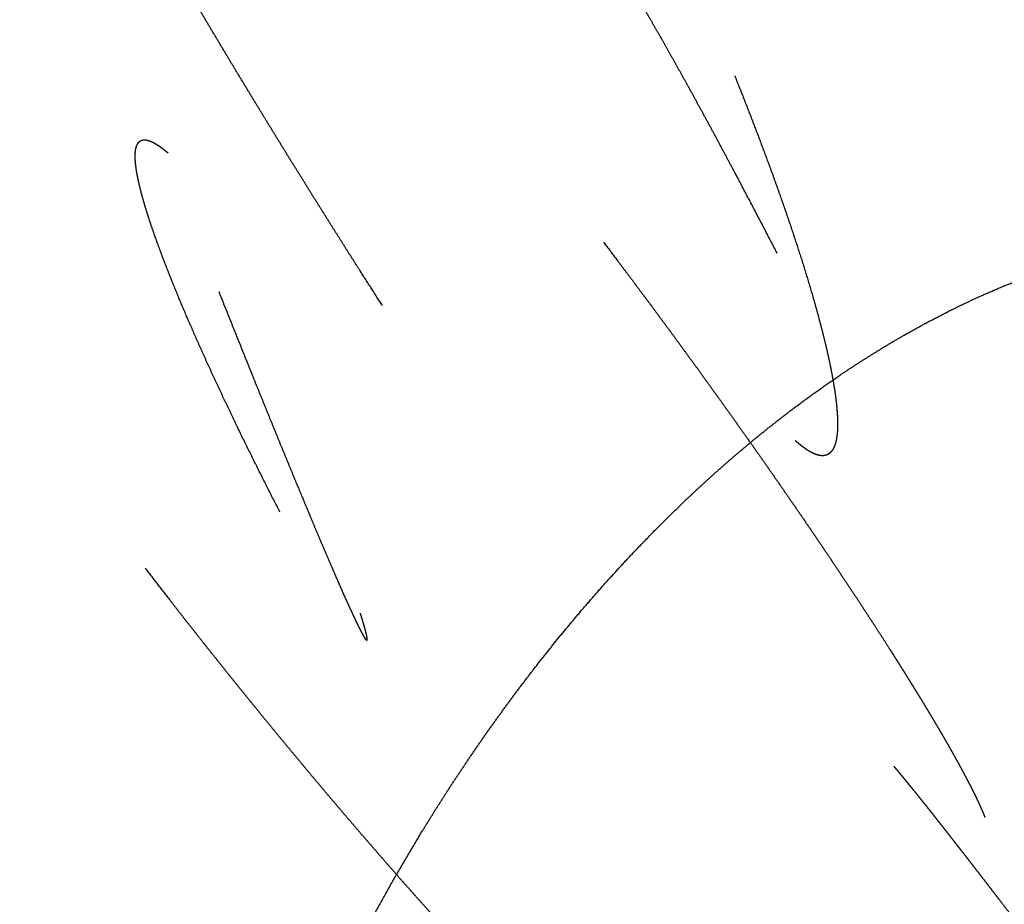
# Model space of a CAD drawing. Units: millimetres. Extents: x -200 to 220, y -215 to 205.
# Drawn here: x -37 to -35, y -27 to -25 of the extents above; entities that cross this region are included whole.
import ezdxf

# ---------------------------------------------------------------- set-up
doc = ezdxf.new("R2010")
doc.units = ezdxf.units.MM
for name, color, linetype, true_color in [('Make2D$Adnotacja', 7, 'Continuous', 0x000000), ('Make2D$Widoczne$Krzywe', 7, 'Continuous', 0x000000), ('SIATKA', 7, 'Continuous', 0x000000)]:
    doc.layers.add(name, color=color, linetype=linetype, true_color=true_color)
doc.styles.add('Arial Normalny', font='txt')
doc.dimstyles.new('MOJ', dxfattribs={"dimtxt": 8, "dimasz": 9, "dimexe": 0.5, "dimexo": 0.5, "dimgap": 1.25, "dimtad": 1, "dimtoh": 1, "dimdec": 0, "dimzin": 1, "dimdsep": 46, "dimtxsty": 'Arial Normalny', "dimcen": 0.5, "dimadec": 0, "dimazin": 1, "dimtfac": 1, "dimtdec": 4, "dimtix": 1, "dimtofl": 0, "dimtmove": 1, "dimatfit": 3, "dimfxl": 1, "dimtolj": 1, "dimtzin": 1, "dimarcsym": 0})

# ---------------------------------------------------------------- blocks, each defined once
blk = doc.blocks.new('*D3')
at = {"layer": 'Defpoints', "color": 0}
for p in [(154.0559, 147.5586), (-134.7333, -157.4017)]:
    blk.add_point(p, dxfattribs=at)
at = {"layer": 'SIATKA', "color": 0, "lineweight": -2}
for p, q in [((185.1475, 180.3913), (160.2442, 154.0935)), ((212.7255, 180.3913), (185.1475, 180.3913))]:
    blk.add_line(p, q, dxfattribs=at)
at = {"layer": 'SIATKA', "color": 0}
for p, q in [((9.6613, -5.4215), (9.6613, -4.4215)), ((9.1613, -4.9215), (10.1613, -4.9215))]:
    blk.add_line(p, q, dxfattribs=at)
blk.add_solid([(159.1551, 155.1249), (161.3334, 153.0621), (154.0559, 147.5586)], dxfattribs=at)
at = {"layer": 'SIATKA', "color": 0, "insert": (199.5615, 185.9466), "char_height": 8, "attachment_point": 5, "style": 'Arial Normalny'}
blk.add_mtext('\\A1;%%c420', dxfattribs=at)
blk = doc.blocks.new('*D5')
at = {"layer": 'Defpoints', "color": 0}
for p in [(154.0559, 147.5586), (-134.7333, -157.4017)]:
    blk.add_point(p, dxfattribs=at)
at = {"layer": 'Make2D$Adnotacja', "color": 0, "lineweight": -2}
for p, q in [((185.1475, 180.3913), (160.2442, 154.0935)), ((212.7255, 180.3913), (185.1475, 180.3913))]:
    blk.add_line(p, q, dxfattribs=at)
at = {"layer": 'Make2D$Adnotacja', "color": 0}
for p, q in [((9.6613, -5.4215), (9.6613, -4.4215)), ((9.1613, -4.9215), (10.1613, -4.9215))]:
    blk.add_line(p, q, dxfattribs=at)
blk.add_solid([(159.1551, 155.1249), (161.3334, 153.0621), (154.0559, 147.5586)], dxfattribs=at)
at = {"layer": 'Make2D$Adnotacja', "color": 0, "insert": (199.5615, 185.9466), "char_height": 8, "attachment_point": 5, "style": 'Arial Normalny'}
blk.add_mtext('\\A1;%%c420', dxfattribs=at)

msp = doc.modelspace()

# ---------------------------------------------------------------- linework, layer by layer
at = {"layer": 'Make2D$Widoczne$Krzywe', "color": 6, "lineweight": -3, "true_color": 0xff00ff}
msp.add_rational_spline([(219.6613, -4.9215), (219.6613, 205.0785), (9.6613, 205.0785), (-200.3387, 205.0785), (-200.3387, -4.9215), (-200.3387, -214.9215), (9.6613, -214.9215), (219.6613, -214.9215), (219.6613, -4.9215)], [1, 0.707106781187, 1, 0.707106781187, 1, 0.707106781187, 1, 0.707106781187, 1], degree=2, knots=[0, 0, 0, 3298.672286, 3298.672286, 6597.344573, 6597.344573, 9896.016859, 9896.016859, 13194.689145, 13194.689145, 13194.689145], dxfattribs=at)
at = {"layer": 'Make2D$Widoczne$Krzywe', "color": 18, "lineweight": -3, "true_color": 0x000000}
msp.add_open_spline([(-37.07, -28.558), (-30.9565, -25.1106), (-24.843, -21.6633)], degree=2, dxfattribs=at)
for points, knots in [([(-36.5972, -25.9875), (-36.61, -25.9676), (-36.6227, -25.9477), (-36.6358, -25.9272), (-36.649, -25.9066), (-36.6624, -25.8855), (-36.6758, -25.8644), (-36.6894, -25.8427), (-36.7031, -25.8211), (-36.717, -25.7989), (-36.7309, -25.7768), (-36.745, -25.7542), (-36.759, -25.7316), (-36.7733, -25.7087), (-36.7875, -25.6857), (-36.8018, -25.6625), (-36.8161, -25.6393), (-36.8304, -25.6159), (-36.8447, -25.5925), (-36.859, -25.569), (-36.8733, -25.5454), (-36.8875, -25.5219), (-36.9018, -25.4983), (-36.9158, -25.4748), (-36.9299, -25.4514), (-36.9438, -25.428), (-36.9577, -25.4047), (-36.9646, -25.3932), (-36.9714, -25.3816), (-36.9782, -25.3701), (-36.985, -25.3586), (-36.9917, -25.3472), (-36.9984, -25.3358), (-37.005, -25.3245), (-37.0116, -25.3132), (-37.0181, -25.302), (-37.0246, -25.2909), (-37.0311, -25.2798), (-37.0375, -25.2687), (-37.0438, -25.2578), (-37.0501, -25.2469), (-37.0563, -25.2361), (-37.0625, -25.2253), (-37.0686, -25.2147), (-37.0747, -25.2041), (-37.0807, -25.1936), (-37.0866, -25.1832), (-37.0924, -25.1729), (-37.0983, -25.1626), (-37.104, -25.1525), (-37.1097, -25.1424), (-37.1152, -25.1325), (-37.1208, -25.1226), (-37.1262, -25.1129), (-37.1316, -25.1032), (-37.1369, -25.0938), (-37.1422, -25.0843), (-37.1473, -25.075), (-37.1524, -25.0658), (-37.1573, -25.0567), (-37.1623, -25.0477), (-37.1671, -25.0389), (-37.1719, -25.0301), (-37.1765, -25.0215), (-37.1812, -25.013), (-37.1856, -25.0047), (-37.1901, -24.9963), (-37.1944, -24.9883), (-37.1987, -24.9802), (-37.2028, -24.9724), (-37.207, -24.9646), (-37.2109, -24.957), (-37.2149, -24.9495), (-37.2187, -24.9422), (-37.2225, -24.9349), (-37.2261, -24.9279), (-37.2297, -24.9208), (-37.2332, -24.9141), (-37.2366, -24.9073), (-37.2399, -24.9008), (-37.2432, -24.8943), (-37.2463, -24.8881), (-37.2494, -24.8819), (-37.2523, -24.8759), (-37.2552, -24.87), (-37.258, -24.8643), (-37.2607, -24.8586), (-37.2633, -24.8532), (-37.2659, -24.8477), (-37.2683, -24.8426), (-37.2708, -24.8374), (-37.273, -24.8325), (-37.2753, -24.8276), (-37.2774, -24.823), (-37.2794, -24.8184), (-37.2814, -24.814), (-37.2833, -24.8097), (-37.2851, -24.8055), (-37.2868, -24.8014), (-37.2884, -24.7976), (-37.29, -24.7937), (-37.2915, -24.7901), (-37.293, -24.7865)], [0, 0, 0, 1, 1, 2, 2, 3, 3, 4, 4, 5, 5, 6, 6, 7, 7, 8, 8, 9, 9, 10, 10, 11, 11, 12, 12, 13, 13, 14, 14, 15, 15, 16, 16, 17, 17, 18, 18, 19, 19, 20, 20, 21, 21, 22, 22, 23, 23, 24, 24, 25, 25, 26, 26, 27, 27, 28, 28, 29, 29, 30, 30, 31, 31, 32, 32, 33, 33, 34, 34, 35, 35, 36, 36, 37, 37, 38, 38, 39, 39, 40, 40, 41, 41, 42, 42, 43, 43, 44, 44, 45, 45, 46, 46, 47, 47, 48, 48, 49, 49, 50, 50, 51, 51, 51]), ([(-35.8077, -25.8822), (-35.8184, -25.8616), (-35.8292, -25.8409), (-35.84, -25.8202), (-35.8508, -25.7995), (-35.8616, -25.7789), (-35.8725, -25.7583), (-35.8833, -25.7379), (-35.8941, -25.7174), (-35.8995, -25.7073), (-35.905, -25.6971), (-35.9103, -25.6871), (-35.9157, -25.677), (-35.9211, -25.667), (-35.9264, -25.657), (-35.9318, -25.6471), (-35.9371, -25.6372), (-35.9424, -25.6275), (-35.9477, -25.6177), (-35.953, -25.608), (-35.9582, -25.5983), (-35.9635, -25.5888), (-35.9687, -25.5792), (-35.9738, -25.5698), (-35.979, -25.5604), (-35.9841, -25.5512), (-35.9892, -25.5419), (-35.9943, -25.5328), (-35.9993, -25.5237), (-36.0043, -25.5148), (-36.0093, -25.5059), (-36.0142, -25.4971), (-36.0191, -25.4884), (-36.0239, -25.4798), (-36.0287, -25.4713), (-36.0334, -25.4629), (-36.0382, -25.4546), (-36.0428, -25.4465), (-36.0475, -25.4383), (-36.052, -25.4304), (-36.0566, -25.4225), (-36.061, -25.4149), (-36.0654, -25.4072), (-36.0698, -25.3998), (-36.0741, -25.3924), (-36.0783, -25.3852), (-36.0826, -25.378), (-36.0867, -25.3711), (-36.0908, -25.3642), (-36.0948, -25.3576), (-36.0988, -25.351), (-36.1026, -25.3446), (-36.1065, -25.3382), (-36.1102, -25.3322), (-36.1139, -25.3261), (-36.1175, -25.3203), (-36.1211, -25.3145), (-36.1246, -25.3091), (-36.128, -25.3036), (-36.1313, -25.2984), (-36.1346, -25.2932), (-36.1378, -25.2883), (-36.141, -25.2835), (-36.144, -25.2789), (-36.147, -25.2743), (-36.1499, -25.2701), (-36.1527, -25.2659), (-36.1541, -25.2639), (-36.1555, -25.2619), (-36.1568, -25.2599), (-36.1582, -25.258), (-36.1595, -25.2562), (-36.1608, -25.2543), (-36.162, -25.2526), (-36.1633, -25.2508), (-36.1645, -25.2491), (-36.1657, -25.2474), (-36.1669, -25.2458), (-36.1681, -25.2442), (-36.1693, -25.2427), (-36.1704, -25.2412), (-36.1715, -25.2397), (-36.1726, -25.2383), (-36.1737, -25.2369), (-36.1747, -25.2356), (-36.1758, -25.2343), (-36.1768, -25.233), (-36.1778, -25.2318), (-36.1788, -25.2306), (-36.1797, -25.2295), (-36.1807, -25.2284), (-36.1816, -25.2274), (-36.1825, -25.2263), (-36.1833, -25.2254), (-36.1842, -25.2244), (-36.185, -25.2235), (-36.1859, -25.2227), (-36.1866, -25.2219), (-36.1874, -25.2211), (-36.1882, -25.2203), (-36.1889, -25.2196), (-36.1896, -25.219), (-36.1903, -25.2183), (-36.191, -25.2178), (-36.1917, -25.2172), (-36.1923, -25.2167), (-36.1929, -25.2163), (-36.1935, -25.2159), (-36.1941, -25.2155), (-36.1947, -25.2151), (-36.1952, -25.2148), (-36.1957, -25.2146), (-36.1962, -25.2143), (-36.1967, -25.2141), (-36.1972, -25.214), (-36.1976, -25.2139), (-36.1981, -25.2138), (-36.1984, -25.2137), (-36.1988, -25.2137), (-36.1992, -25.2138), (-36.1996, -25.2138), (-36.1999, -25.2139), (-36.2002, -25.2141), (-36.2005, -25.2143), (-36.2008, -25.2145), (-36.201, -25.2147), (-36.2013, -25.215), (-36.2015, -25.2154), (-36.2017, -25.2157), (-36.2018, -25.2161), (-36.202, -25.2165), (-36.2022, -25.217), (-36.2023, -25.2175), (-36.2024, -25.2181), (-36.2025, -25.2186), (-36.2025, -25.2192), (-36.2026, -25.2199), (-36.2026, -25.2205), (-36.2027, -25.2212), (-36.2027, -25.222), (-36.2027, -25.2227), (-36.2026, -25.2236), (-36.2026, -25.2244), (-36.2025, -25.2253), (-36.2024, -25.2262), (-36.2023, -25.2271), (-36.2022, -25.2281), (-36.2021, -25.2291), (-36.2019, -25.2301), (-36.2017, -25.2312), (-36.2016, -25.2323), (-36.2013, -25.2334), (-36.2011, -25.2345), (-36.2009, -25.2357), (-36.2007, -25.2369), (-36.2001, -25.2395), (-36.1995, -25.2421), (-36.1988, -25.2449), (-36.1981, -25.2477), (-36.1973, -25.2507), (-36.1965, -25.2537), (-36.1955, -25.257), (-36.1946, -25.2602), (-36.1935, -25.2637), (-36.1925, -25.2671)], [0, 0, 0, 1, 1, 2, 2, 3, 3, 4, 4, 5, 5, 6, 6, 7, 7, 8, 8, 9, 9, 10, 10, 11, 11, 12, 12, 13, 13, 14, 14, 15, 15, 16, 16, 17, 17, 18, 18, 19, 19, 20, 20, 21, 21, 22, 22, 23, 23, 24, 24, 25, 25, 26, 26, 27, 27, 28, 28, 29, 29, 30, 30, 31, 31, 32, 32, 33, 33, 34, 34, 35, 35, 36, 36, 37, 37, 38, 38, 39, 39, 40, 40, 41, 41, 42, 42, 43, 43, 44, 44, 45, 45, 46, 46, 47, 47, 48, 48, 49, 49, 50, 50, 51, 51, 52, 52, 53, 53, 54, 54, 55, 55, 56, 56, 57, 57, 58, 58, 59, 59, 60, 60, 61, 61, 62, 62, 63, 63, 64, 64, 65, 65, 66, 66, 67, 67, 68, 68, 69, 69, 70, 70, 71, 71, 72, 72, 73, 73, 74, 74, 75, 75, 76, 76, 77, 77, 78, 78, 79, 79, 80, 80, 81, 81, 82, 82, 82]), ([(-35.8928, -25.5268), (-35.8842, -25.5484), (-35.8755, -25.57), (-35.8671, -25.5917), (-35.8586, -25.6135), (-35.8503, -25.6352), (-35.842, -25.6569), (-35.8339, -25.6785), (-35.8258, -25.7002), (-35.8219, -25.711), (-35.8179, -25.7217), (-35.814, -25.7325), (-35.8102, -25.7432), (-35.8063, -25.7539), (-35.8025, -25.7645), (-35.7988, -25.7751), (-35.7951, -25.7857), (-35.7915, -25.7963), (-35.7878, -25.8068), (-35.7843, -25.8172), (-35.7807, -25.8276), (-35.7773, -25.8379), (-35.7738, -25.8483), (-35.7705, -25.8585), (-35.7671, -25.8687), (-35.7639, -25.8787), (-35.7607, -25.8888), (-35.7575, -25.8987), (-35.7544, -25.9087), (-35.7514, -25.9185), (-35.7484, -25.9282), (-35.7455, -25.9379), (-35.7426, -25.9475), (-35.7398, -25.9569), (-35.737, -25.9664), (-35.7344, -25.9756), (-35.7317, -25.9849), (-35.7292, -25.9939), (-35.7267, -26.003), (-35.7243, -26.0118), (-35.7219, -26.0207), (-35.7197, -26.0293), (-35.7174, -26.0379), (-35.7153, -26.0463), (-35.7132, -26.0547), (-35.7113, -26.0629), (-35.7093, -26.0711), (-35.7075, -26.079), (-35.7057, -26.0869), (-35.7041, -26.0945), (-35.7024, -26.1022), (-35.7009, -26.1096), (-35.6994, -26.117), (-35.6981, -26.1241), (-35.6967, -26.1312), (-35.6955, -26.138), (-35.6943, -26.1449), (-35.6933, -26.1514), (-35.6923, -26.158), (-35.6914, -26.1642), (-35.6905, -26.1704), (-35.6898, -26.1764), (-35.6891, -26.1823), (-35.6885, -26.188), (-35.688, -26.1936), (-35.6876, -26.1989), (-35.6872, -26.2043), (-35.687, -26.2068), (-35.6869, -26.2094), (-35.6868, -26.2118), (-35.6867, -26.2143), (-35.6866, -26.2167), (-35.6866, -26.2191), (-35.6866, -26.2214), (-35.6865, -26.2237), (-35.6866, -26.2259), (-35.6866, -26.2281), (-35.6866, -26.2303), (-35.6867, -26.2324), (-35.6868, -26.2345), (-35.6869, -26.2365), (-35.687, -26.2385), (-35.6872, -26.2405), (-35.6873, -26.2424), (-35.6875, -26.2443), (-35.6877, -26.2461), (-35.688, -26.248), (-35.6882, -26.2497), (-35.6885, -26.2514), (-35.6887, -26.2531), (-35.689, -26.2548), (-35.6894, -26.2563), (-35.6897, -26.2579), (-35.6901, -26.2594), (-35.6904, -26.2609), (-35.6908, -26.2623), (-35.6912, -26.2637), (-35.6917, -26.2651), (-35.6921, -26.2664), (-35.6926, -26.2677), (-35.6931, -26.2689), (-35.6936, -26.2701), (-35.6941, -26.2713), (-35.6946, -26.2723), (-35.6952, -26.2734), (-35.6958, -26.2744), (-35.6963, -26.2755), (-35.697, -26.2764), (-35.6976, -26.2773), (-35.6982, -26.2782), (-35.6989, -26.279), (-35.6996, -26.2798), (-35.7003, -26.2806), (-35.701, -26.2813), (-35.7017, -26.282), (-35.7025, -26.2826), (-35.7032, -26.2832), (-35.704, -26.2838), (-35.7048, -26.2843), (-35.7056, -26.2848), (-35.7064, -26.2852), (-35.7073, -26.2856), (-35.7081, -26.286), (-35.709, -26.2863), (-35.7099, -26.2866), (-35.7108, -26.2868), (-35.7117, -26.2871), (-35.7127, -26.2872), (-35.7136, -26.2874), (-35.7146, -26.2875), (-35.7155, -26.2876), (-35.7166, -26.2876), (-35.7176, -26.2876), (-35.7186, -26.2876), (-35.7196, -26.2875), (-35.7207, -26.2874), (-35.7217, -26.2872), (-35.7228, -26.287), (-35.7239, -26.2868), (-35.725, -26.2866), (-35.7261, -26.2863), (-35.7273, -26.2859), (-35.7284, -26.2856), (-35.7296, -26.2852), (-35.7308, -26.2848), (-35.732, -26.2843), (-35.7331, -26.2838), (-35.7344, -26.2833), (-35.7356, -26.2827), (-35.7368, -26.2821), (-35.7381, -26.2815), (-35.7406, -26.2801), (-35.7432, -26.2787), (-35.7458, -26.277), (-35.7485, -26.2754), (-35.7512, -26.2734), (-35.7539, -26.2715), (-35.7568, -26.2694), (-35.7596, -26.2672), (-35.7625, -26.2648), (-35.7654, -26.2625), (-35.7683, -26.2599), (-35.7713, -26.2573)], [0, 0, 0, 1, 1, 2, 2, 3, 3, 4, 4, 5, 5, 6, 6, 7, 7, 8, 8, 9, 9, 10, 10, 11, 11, 12, 12, 13, 13, 14, 14, 15, 15, 16, 16, 17, 17, 18, 18, 19, 19, 20, 20, 21, 21, 22, 22, 23, 23, 24, 24, 25, 25, 26, 26, 27, 27, 28, 28, 29, 29, 30, 30, 31, 31, 32, 32, 33, 33, 34, 34, 35, 35, 36, 36, 37, 37, 38, 38, 39, 39, 40, 40, 41, 41, 42, 42, 43, 43, 44, 44, 45, 45, 46, 46, 47, 47, 48, 48, 49, 49, 50, 50, 51, 51, 52, 52, 53, 53, 54, 54, 55, 55, 56, 56, 57, 57, 58, 58, 59, 59, 60, 60, 61, 61, 62, 62, 63, 63, 64, 64, 65, 65, 66, 66, 67, 67, 68, 68, 69, 69, 70, 70, 71, 71, 72, 72, 73, 73, 74, 74, 75, 75, 76, 76, 77, 77, 78, 78, 79, 79, 80, 80, 81, 81, 81]), ([(-36.8024, -26.4002), (-36.813, -26.3793), (-36.8237, -26.3585), (-36.8342, -26.3375), (-36.8448, -26.3166), (-36.8552, -26.2956), (-36.8656, -26.2746), (-36.8759, -26.2537), (-36.8861, -26.2327), (-36.8911, -26.2223), (-36.8961, -26.2119), (-36.9011, -26.2015), (-36.9061, -26.1911), (-36.911, -26.1808), (-36.9159, -26.1705), (-36.9207, -26.1602), (-36.9255, -26.15), (-36.9302, -26.1398), (-36.935, -26.1296), (-36.9396, -26.1195), (-36.9443, -26.1094), (-36.9488, -26.0994), (-36.9534, -26.0893), (-36.9578, -26.0794), (-36.9623, -26.0695), (-36.9666, -26.0598), (-36.971, -26.05), (-36.9752, -26.0403), (-36.9794, -26.0307), (-36.9836, -26.0212), (-36.9877, -26.0117), (-36.9917, -26.0023), (-36.9957, -25.993), (-36.9995, -25.9838), (-37.0034, -25.9746), (-37.0071, -25.9656), (-37.0108, -25.9566), (-37.0144, -25.9477), (-37.018, -25.9389), (-37.0215, -25.9303), (-37.0249, -25.9216), (-37.0282, -25.9132), (-37.0315, -25.9048), (-37.0346, -25.8966), (-37.0378, -25.8884), (-37.0407, -25.8804), (-37.0437, -25.8724), (-37.0465, -25.8647), (-37.0494, -25.8569), (-37.052, -25.8494), (-37.0547, -25.8419), (-37.0572, -25.8347), (-37.0596, -25.8274), (-37.062, -25.8205), (-37.0643, -25.8135), (-37.0664, -25.8068), (-37.0686, -25.8), (-37.0705, -25.7936), (-37.0725, -25.7872), (-37.0743, -25.781), (-37.0761, -25.7748), (-37.0777, -25.769), (-37.0793, -25.7631), (-37.0807, -25.7575), (-37.0821, -25.752), (-37.0834, -25.7467), (-37.0846, -25.7414), (-37.0857, -25.7364), (-37.0867, -25.7314), (-37.0872, -25.7291), (-37.0876, -25.7267), (-37.0881, -25.7244), (-37.0885, -25.7221), (-37.0889, -25.7199), (-37.0892, -25.7176), (-37.0896, -25.7155), (-37.0899, -25.7134), (-37.0902, -25.7113), (-37.0904, -25.7092), (-37.0907, -25.7072), (-37.0909, -25.7052), (-37.0911, -25.7033), (-37.0913, -25.7014), (-37.0914, -25.6996), (-37.0916, -25.6978), (-37.0917, -25.696), (-37.0918, -25.6942), (-37.0918, -25.6926), (-37.0919, -25.6909), (-37.0919, -25.6893), (-37.0919, -25.6877), (-37.0919, -25.6862), (-37.0919, -25.6846), (-37.0918, -25.6832), (-37.0917, -25.6818), (-37.0916, -25.6804), (-37.0915, -25.679), (-37.0913, -25.6777), (-37.0911, -25.6764), (-37.0909, -25.6752), (-37.0907, -25.674), (-37.0905, -25.6729), (-37.0902, -25.6717), (-37.0899, -25.6707), (-37.0896, -25.6696), (-37.0893, -25.6687), (-37.089, -25.6677), (-37.0886, -25.6668), (-37.0882, -25.6659), (-37.0878, -25.665), (-37.0874, -25.6642), (-37.0869, -25.6635), (-37.0865, -25.6627), (-37.086, -25.662), (-37.0855, -25.6613), (-37.085, -25.6607), (-37.0844, -25.6601), (-37.0839, -25.6596), (-37.0833, -25.6591), (-37.0827, -25.6586), (-37.0821, -25.6582), (-37.0814, -25.6578), (-37.0807, -25.6574), (-37.0801, -25.6571), (-37.0794, -25.6568), (-37.0786, -25.6565), (-37.0779, -25.6563), (-37.0772, -25.6561), (-37.0764, -25.656), (-37.0756, -25.6559), (-37.0748, -25.6558), (-37.074, -25.6558), (-37.0731, -25.6557), (-37.0722, -25.6558), (-37.0714, -25.6558), (-37.0705, -25.6559), (-37.0696, -25.656), (-37.0686, -25.6562), (-37.0677, -25.6564), (-37.0667, -25.6566), (-37.0657, -25.6569), (-37.0647, -25.6572), (-37.0637, -25.6575), (-37.0627, -25.6579), (-37.0617, -25.6583), (-37.0606, -25.6587), (-37.0595, -25.6592), (-37.0584, -25.6597), (-37.0573, -25.6602), (-37.0562, -25.6607), (-37.0551, -25.6613), (-37.0539, -25.662), (-37.0527, -25.6626), (-37.0503, -25.664), (-37.0479, -25.6655), (-37.0454, -25.6672), (-37.0429, -25.6688), (-37.0403, -25.6708), (-37.0376, -25.6727), (-37.0349, -25.6748), (-37.0322, -25.6769), (-37.0293, -25.6793), (-37.0265, -25.6816)], [0, 0, 0, 1, 1, 2, 2, 3, 3, 4, 4, 5, 5, 6, 6, 7, 7, 8, 8, 9, 9, 10, 10, 11, 11, 12, 12, 13, 13, 14, 14, 15, 15, 16, 16, 17, 17, 18, 18, 19, 19, 20, 20, 21, 21, 22, 22, 23, 23, 24, 24, 25, 25, 26, 26, 27, 27, 28, 28, 29, 29, 30, 30, 31, 31, 32, 32, 33, 33, 34, 34, 35, 35, 36, 36, 37, 37, 38, 38, 39, 39, 40, 40, 41, 41, 42, 42, 43, 43, 44, 44, 45, 45, 46, 46, 47, 47, 48, 48, 49, 49, 50, 50, 51, 51, 52, 52, 53, 53, 54, 54, 55, 55, 56, 56, 57, 57, 58, 58, 59, 59, 60, 60, 61, 61, 62, 62, 63, 63, 64, 64, 65, 65, 66, 66, 67, 67, 68, 68, 69, 69, 70, 70, 71, 71, 72, 72, 73, 73, 74, 74, 75, 75, 76, 76, 77, 77, 78, 78, 79, 79, 80, 80, 81, 81, 81]), ([(-37.07, -28.558), (-37.0631, -28.5134), (-37.0562, -28.4689), (-37.0481, -28.4247), (-37.0401, -28.3806), (-37.031, -28.3369), (-37.0219, -28.2931), (-37.0117, -28.2495), (-37.0016, -28.2059), (-36.9904, -28.1623), (-36.9792, -28.1188), (-36.967, -28.0752), (-36.9547, -28.0316), (-36.9415, -27.988), (-36.9282, -27.9444), (-36.9138, -27.9006), (-36.8994, -27.8568), (-36.8839, -27.8129), (-36.8684, -27.769), (-36.8517, -27.7248), (-36.835, -27.6807), (-36.8171, -27.6362), (-36.7991, -27.5918), (-36.7798, -27.5471), (-36.7606, -27.5024), (-36.7399, -27.4573), (-36.7192, -27.4122), (-36.697, -27.3668), (-36.6748, -27.3213), (-36.6509, -27.2754), (-36.627, -27.2294), (-36.6013, -27.183), (-36.5755, -27.1365), (-36.5477, -27.0894), (-36.5199, -27.0423), (-36.5051, -27.0185), (-36.4904, -26.9947), (-36.475, -26.9707), (-36.4596, -26.9467), (-36.4435, -26.9225), (-36.4275, -26.8984), (-36.4107, -26.8739), (-36.3939, -26.8495), (-36.3763, -26.8248), (-36.3587, -26.8001), (-36.3403, -26.7752), (-36.3218, -26.7502), (-36.3024, -26.725), (-36.283, -26.6997), (-36.2625, -26.6741), (-36.242, -26.6485), (-36.2203, -26.6225), (-36.1986, -26.5965), (-36.1755, -26.5701), (-36.1524, -26.5436), (-36.1277, -26.5166), (-36.103, -26.4897), (-36.0764, -26.4621), (-36.0498, -26.4345), (-36.0209, -26.4061), (-35.992, -26.3777), (-35.9765, -26.3632), (-35.961, -26.3487), (-35.9446, -26.3339), (-35.9283, -26.3191), (-35.9112, -26.3041), (-35.8942, -26.2892), (-35.876, -26.2739), (-35.8579, -26.2586), (-35.8385, -26.2428), (-35.819, -26.2271), (-35.798, -26.2109), (-35.7771, -26.1946), (-35.7541, -26.1777), (-35.7312, -26.1608), (-35.7056, -26.143), (-35.6801, -26.1253), (-35.666, -26.116), (-35.652, -26.1067), (-35.6369, -26.097), (-35.6218, -26.0874), (-35.6053, -26.0773), (-35.5889, -26.0672), (-35.5706, -26.0565), (-35.5524, -26.0458), (-35.5318, -26.0344), (-35.5111, -26.0229), (-35.4867, -26.0102), (-35.4622, -25.9976), (-35.4479, -25.9906), (-35.4335, -25.9835), (-35.4171, -25.9759), (-35.4006, -25.9683), (-35.3809, -25.9597), (-35.3612, -25.9511), (-35.337, -25.9413), (-35.3128, -25.9316), (-35.2989, -25.9264), (-35.285, -25.9212), (-35.2706, -25.9162), (-35.2561, -25.9111), (-35.2421, -25.9065), (-35.228, -25.9019), (-35.2152, -25.8979), (-35.2024, -25.894), (-35.1809, -25.8879), (-35.1594, -25.8819), (-35.1418, -25.8775), (-35.1243, -25.8731), (-35.1091, -25.8697), (-35.094, -25.8662), (-35.0807, -25.8635), (-35.0674, -25.8608), (-35.0443, -25.8568), (-35.0212, -25.8528), (-35.0014, -25.85), (-34.9816, -25.8473), (-34.964, -25.8453), (-34.9465, -25.8434), (-34.9306, -25.8421), (-34.9146, -25.8408), (-34.9, -25.84), (-34.8854, -25.8391), (-34.8717, -25.8387), (-34.8581, -25.8382), (-34.8453, -25.8381), (-34.8326, -25.8379), (-34.8205, -25.838), (-34.8085, -25.8381), (-34.7971, -25.8385), (-34.7856, -25.8388), (-34.7643, -25.8401), (-34.743, -25.8413), (-34.7234, -25.8432), (-34.7037, -25.845), (-34.6855, -25.8474), (-34.6673, -25.8497), (-34.6502, -25.8525), (-34.6331, -25.8553), (-34.6169, -25.8584), (-34.6008, -25.8615), (-34.5855, -25.8649), (-34.5702, -25.8683), (-34.5557, -25.872), (-34.5412, -25.8757), (-34.5273, -25.8796), (-34.5134, -25.8835), (-34.5001, -25.8876), (-34.4868, -25.8918), (-34.4741, -25.8961), (-34.4613, -25.9004), (-34.449, -25.9048), (-34.4368, -25.9093), (-34.4249, -25.9139), (-34.4131, -25.9186), (-34.4017, -25.9233), (-34.3902, -25.9281), (-34.3792, -25.933), (-34.3681, -25.9379), (-34.347, -25.9481), (-34.3259, -25.9582), (-34.3062, -25.9687), (-34.2864, -25.9793), (-34.2677, -25.9902), (-34.249, -26.001), (-34.2313, -26.0123), (-34.2135, -26.0235), (-34.1966, -26.035), (-34.1798, -26.0465), (-34.1637, -26.0583), (-34.1476, -26.07), (-34.1322, -26.082), (-34.1168, -26.0941), (-34.1021, -26.1063), (-34.0874, -26.1185), (-34.0733, -26.131), (-34.0592, -26.1434), (-34.0456, -26.156), (-34.0321, -26.1686), (-34.0191, -26.1814), (-34.0061, -26.1942), (-33.9936, -26.2072), (-33.9811, -26.2202), (-33.969, -26.2333), (-33.957, -26.2464), (-33.9454, -26.2596), (-33.9339, -26.2729), (-33.9227, -26.2863), (-33.9115, -26.2996), (-33.9008, -26.3132), (-33.8901, -26.3267), (-33.8797, -26.3403), (-33.8693, -26.3539), (-33.8593, -26.3676), (-33.8494, -26.3814), (-33.8397, -26.3952), (-33.8301, -26.4091), (-33.8118, -26.437), (-33.7935, -26.465), (-33.7765, -26.4933), (-33.7595, -26.5217), (-33.7436, -26.5503), (-33.7278, -26.5789), (-33.7131, -26.6079), (-33.6984, -26.6368), (-33.6847, -26.666), (-33.671, -26.6951), (-33.6583, -26.7245), (-33.6457, -26.7539), (-33.634, -26.7835), (-33.6223, -26.813), (-33.6116, -26.8427), (-33.6008, -26.8724), (-33.591, -26.9022), (-33.5811, -26.9321), (-33.5722, -26.9619), (-33.5632, -26.9918), (-33.5551, -27.0217), (-33.5471, -27.0516), (-33.5399, -27.0814), (-33.5327, -27.1113), (-33.5264, -27.141), (-33.5201, -27.1708), (-33.5147, -27.2003), (-33.5092, -27.2298), (-33.5048, -27.2591), (-33.5003, -27.2883), (-33.4967, -27.3172), (-33.4932, -27.3461), (-33.4906, -27.3744), (-33.4881, -27.4027), (-33.4872, -27.4165), (-33.4864, -27.4304), (-33.4858, -27.4441), (-33.4852, -27.4577), (-33.4849, -27.4711), (-33.4845, -27.4845), (-33.4845, -27.4977), (-33.4845, -27.5108), (-33.4848, -27.5237), (-33.4851, -27.5365), (-33.4858, -27.549), (-33.4864, -27.5614), (-33.4874, -27.5735), (-33.4884, -27.5856), (-33.4897, -27.5972), (-33.4911, -27.6088), (-33.4919, -27.6145), (-33.4927, -27.6201), (-33.4936, -27.6256), (-33.4945, -27.6311), (-33.4955, -27.6365), (-33.4965, -27.6418), (-33.4976, -27.647), (-33.4988, -27.6523), (-33.5, -27.6574), (-33.5012, -27.6624), (-33.5025, -27.6674), (-33.5038, -27.6723), (-33.5053, -27.6771), (-33.5067, -27.6818), (-33.5082, -27.6864), (-33.5098, -27.6911)], [0, 0, 0, 1, 1, 2, 2, 3, 3, 4, 4, 5, 5, 6, 6, 7, 7, 8, 8, 9, 9, 10, 10, 11, 11, 12, 12, 13, 13, 14, 14, 15, 15, 16, 16, 17, 17, 18, 18, 19, 19, 20, 20, 21, 21, 22, 22, 23, 23, 24, 24, 25, 25, 26, 26, 27, 27, 28, 28, 29, 29, 30, 30, 31, 31, 32, 32, 33, 33, 34, 34, 35, 35, 36, 36, 37, 37, 38, 38, 39, 39, 40, 40, 41, 41, 42, 42, 43, 43, 44, 44, 45, 45, 46, 46, 47, 47, 48, 48, 49, 49, 50, 50, 51, 51, 52, 52, 53, 53, 54, 54, 55, 55, 56, 56, 57, 57, 58, 58, 59, 59, 60, 60, 61, 61, 62, 62, 63, 63, 64, 64, 65, 65, 66, 66, 67, 67, 68, 68, 69, 69, 70, 70, 71, 71, 72, 72, 73, 73, 74, 74, 75, 75, 76, 76, 77, 77, 78, 78, 79, 79, 80, 80, 81, 81, 82, 82, 83, 83, 84, 84, 85, 85, 86, 86, 87, 87, 88, 88, 89, 89, 90, 90, 91, 91, 92, 92, 93, 93, 94, 94, 95, 95, 96, 96, 97, 97, 98, 98, 99, 99, 100, 100, 101, 101, 102, 102, 103, 103, 104, 104, 105, 105, 106, 106, 107, 107, 108, 108, 109, 109, 110, 110, 111, 111, 112, 112, 113, 113, 114, 114, 115, 115, 116, 116, 117, 117, 118, 118, 119, 119, 120, 120, 121, 121, 122, 122, 123, 123, 124, 124, 125, 125, 126, 126, 127, 127, 128, 128, 129, 129, 130, 130, 131, 131, 131]), ([(-36.1547, -25.8607), (-36.1403, -25.8796), (-36.126, -25.8986), (-36.1112, -25.9182), (-36.0965, -25.9377), (-36.0815, -25.9578), (-36.0665, -25.978), (-36.0511, -25.9986), (-36.0358, -26.0193), (-36.0203, -26.0404), (-36.0048, -26.0615), (-35.9891, -26.0831), (-35.9733, -26.1046), (-35.9575, -26.1265), (-35.9417, -26.1484), (-35.9257, -26.1706), (-35.9098, -26.1927), (-35.8939, -26.2151), (-35.878, -26.2375), (-35.8621, -26.26), (-35.8462, -26.2824), (-35.8305, -26.3049), (-35.8147, -26.3275), (-35.7991, -26.3499), (-35.7836, -26.3724), (-35.7682, -26.3947), (-35.7529, -26.417), (-35.7454, -26.428), (-35.7378, -26.4391), (-35.7303, -26.4501), (-35.7229, -26.4611), (-35.7155, -26.472), (-35.7081, -26.4829), (-35.7009, -26.4937), (-35.6936, -26.5045), (-35.6864, -26.5152), (-35.6793, -26.526), (-35.6722, -26.5365), (-35.6652, -26.5471), (-35.6582, -26.5576), (-35.6513, -26.5681), (-35.6445, -26.5784), (-35.6377, -26.5887), (-35.6311, -26.5989), (-35.6244, -26.6091), (-35.6179, -26.6191), (-35.6114, -26.6291), (-35.6051, -26.639), (-35.5987, -26.6488), (-35.5925, -26.6585), (-35.5863, -26.6682), (-35.5802, -26.6777), (-35.5742, -26.6872), (-35.5683, -26.6965), (-35.5624, -26.7058), (-35.5567, -26.7149), (-35.551, -26.724), (-35.5455, -26.7329), (-35.54, -26.7418), (-35.5346, -26.7504), (-35.5293, -26.7591), (-35.5241, -26.7676), (-35.5189, -26.776), (-35.5139, -26.7842), (-35.5089, -26.7925), (-35.5041, -26.8005), (-35.4993, -26.8085), (-35.4947, -26.8162), (-35.4901, -26.824), (-35.4857, -26.8315), (-35.4813, -26.839), (-35.477, -26.8463), (-35.4728, -26.8535), (-35.4688, -26.8606), (-35.4647, -26.8676), (-35.4609, -26.8743), (-35.4571, -26.8811), (-35.4534, -26.8876), (-35.4498, -26.8941), (-35.4463, -26.9004), (-35.4429, -26.9067), (-35.4396, -26.9127), (-35.4364, -26.9187), (-35.4333, -26.9244), (-35.4302, -26.9302), (-35.4274, -26.9357), (-35.4245, -26.9412), (-35.4218, -26.9464), (-35.4191, -26.9516), (-35.4166, -26.9566), (-35.4141, -26.9616), (-35.4118, -26.9663), (-35.4095, -26.9711), (-35.4074, -26.9756), (-35.4053, -26.98), (-35.4034, -26.9843), (-35.4014, -26.9885), (-35.3997, -26.9925), (-35.3979, -26.9965), (-35.3963, -27.0002), (-35.3947, -27.004), (-35.3933, -27.0075), (-35.3919, -27.011)], [0, 0, 0, 1, 1, 2, 2, 3, 3, 4, 4, 5, 5, 6, 6, 7, 7, 8, 8, 9, 9, 10, 10, 11, 11, 12, 12, 13, 13, 14, 14, 15, 15, 16, 16, 17, 17, 18, 18, 19, 19, 20, 20, 21, 21, 22, 22, 23, 23, 24, 24, 25, 25, 26, 26, 27, 27, 28, 28, 29, 29, 30, 30, 31, 31, 32, 32, 33, 33, 34, 34, 35, 35, 36, 36, 37, 37, 38, 38, 39, 39, 40, 40, 41, 41, 42, 42, 43, 43, 44, 44, 45, 45, 46, 46, 47, 47, 48, 48, 49, 49, 50, 50, 51, 51, 51]), ([(-36.9248, -25.959), (-36.9162, -25.9805), (-36.9077, -26.002), (-36.899, -26.0235), (-36.8904, -26.0451), (-36.8818, -26.0665), (-36.8732, -26.0879), (-36.8646, -26.1092), (-36.856, -26.1305), (-36.8518, -26.141), (-36.8475, -26.1516), (-36.8433, -26.1621), (-36.839, -26.1725), (-36.8348, -26.1829), (-36.8306, -26.1933), (-36.8264, -26.2036), (-36.8222, -26.2139), (-36.8181, -26.2241), (-36.8139, -26.2343), (-36.8098, -26.2444), (-36.8057, -26.2545), (-36.8016, -26.2644), (-36.7975, -26.2743), (-36.7935, -26.2841), (-36.7895, -26.2939), (-36.7855, -26.3036), (-36.7815, -26.3132), (-36.7776, -26.3227), (-36.7737, -26.3322), (-36.7699, -26.3415), (-36.766, -26.3508), (-36.7622, -26.3599), (-36.7584, -26.369), (-36.7547, -26.3779), (-36.751, -26.3868), (-36.7474, -26.3955), (-36.7438, -26.4042), (-36.7402, -26.4127), (-36.7366, -26.4212), (-36.7332, -26.4294), (-36.7297, -26.4377), (-36.7263, -26.4457), (-36.7229, -26.4537), (-36.7197, -26.4614), (-36.7164, -26.4692), (-36.7132, -26.4766), (-36.71, -26.4841), (-36.7069, -26.4913), (-36.7038, -26.4985), (-36.7008, -26.5055), (-36.6978, -26.5124), (-36.695, -26.519), (-36.6921, -26.5257), (-36.6893, -26.532), (-36.6866, -26.5384), (-36.6839, -26.5444), (-36.6813, -26.5505), (-36.6787, -26.5562), (-36.6762, -26.5619), (-36.6738, -26.5674), (-36.6713, -26.5728), (-36.6691, -26.5779), (-36.6668, -26.583), (-36.6646, -26.5878), (-36.6624, -26.5926), (-36.6604, -26.597), (-36.6583, -26.6015), (-36.6573, -26.6036), (-36.6564, -26.6057), (-36.6554, -26.6077), (-36.6545, -26.6097), (-36.6536, -26.6116), (-36.6527, -26.6136), (-36.6518, -26.6154), (-36.6509, -26.6173), (-36.65, -26.619), (-36.6492, -26.6208), (-36.6484, -26.6225), (-36.6476, -26.6242), (-36.6468, -26.6258), (-36.646, -26.6274), (-36.6452, -26.6289), (-36.6445, -26.6304), (-36.6438, -26.6319), (-36.6431, -26.6333), (-36.6424, -26.6346), (-36.6417, -26.636), (-36.641, -26.6373), (-36.6404, -26.6385), (-36.6398, -26.6397), (-36.6391, -26.6409), (-36.6385, -26.642), (-36.638, -26.6431), (-36.6374, -26.6441), (-36.6368, -26.6451), (-36.6363, -26.6461), (-36.6358, -26.647), (-36.6353, -26.6478), (-36.6348, -26.6487), (-36.6344, -26.6495), (-36.6339, -26.6502), (-36.6335, -26.6509), (-36.633, -26.6516), (-36.6326, -26.6522), (-36.6323, -26.6528), (-36.6319, -26.6533), (-36.6315, -26.6538), (-36.6312, -26.6543), (-36.6309, -26.6547), (-36.6306, -26.6551), (-36.6303, -26.6554), (-36.63, -26.6557), (-36.6297, -26.656), (-36.6295, -26.6562), (-36.6293, -26.6564), (-36.6291, -26.6565), (-36.6288, -26.6567), (-36.6287, -26.6567), (-36.6285, -26.6568), (-36.6284, -26.6567), (-36.6282, -26.6567), (-36.6281, -26.6566), (-36.628, -26.6565), (-36.6279, -26.6563), (-36.6278, -26.6561), (-36.6278, -26.6558), (-36.6277, -26.6556), (-36.6277, -26.6552), (-36.6277, -26.6549), (-36.6277, -26.6545), (-36.6277, -26.6541), (-36.6277, -26.6536), (-36.6277, -26.6531), (-36.6278, -26.6526), (-36.6279, -26.652), (-36.628, -26.6514), (-36.6281, -26.6508), (-36.6282, -26.6501), (-36.6283, -26.6494), (-36.6284, -26.6486), (-36.6286, -26.6478), (-36.6288, -26.647), (-36.6289, -26.6462), (-36.6291, -26.6453), (-36.6293, -26.6444), (-36.6296, -26.6434), (-36.6298, -26.6424), (-36.6301, -26.6414), (-36.6303, -26.6404), (-36.6306, -26.6393), (-36.6309, -26.6382), (-36.6315, -26.6358), (-36.6322, -26.6334), (-36.6329, -26.6308), (-36.6336, -26.6281), (-36.6345, -26.6252), (-36.6353, -26.6224), (-36.6363, -26.6193), (-36.6372, -26.6162), (-36.6382, -26.6128), (-36.6392, -26.6095), (-36.6403, -26.606), (-36.6414, -26.6024)], [0, 0, 0, 1, 1, 2, 2, 3, 3, 4, 4, 5, 5, 6, 6, 7, 7, 8, 8, 9, 9, 10, 10, 11, 11, 12, 12, 13, 13, 14, 14, 15, 15, 16, 16, 17, 17, 18, 18, 19, 19, 20, 20, 21, 21, 22, 22, 23, 23, 24, 24, 25, 25, 26, 26, 27, 27, 28, 28, 29, 29, 30, 30, 31, 31, 32, 32, 33, 33, 34, 34, 35, 35, 36, 36, 37, 37, 38, 38, 39, 39, 40, 40, 41, 41, 42, 42, 43, 43, 44, 44, 45, 45, 46, 46, 47, 47, 48, 48, 49, 49, 50, 50, 51, 51, 52, 52, 53, 53, 54, 54, 55, 55, 56, 56, 57, 57, 58, 58, 59, 59, 60, 60, 61, 61, 62, 62, 63, 63, 64, 64, 65, 65, 66, 66, 67, 67, 68, 68, 69, 69, 70, 70, 71, 71, 72, 72, 73, 73, 74, 74, 75, 75, 76, 76, 77, 77, 78, 78, 79, 79, 80, 80, 81, 81, 81]), ([(-37.0719, -26.5126), (-37.0574, -26.5314), (-37.043, -26.5501), (-37.028, -26.5694), (-37.013, -26.5887), (-36.9976, -26.6084), (-36.9821, -26.6281), (-36.9662, -26.6483), (-36.9503, -26.6684), (-36.9339, -26.6889), (-36.9176, -26.7094), (-36.9009, -26.7302), (-36.8842, -26.751), (-36.8671, -26.772), (-36.8501, -26.793), (-36.8327, -26.8142), (-36.8154, -26.8354), (-36.7979, -26.8566), (-36.7803, -26.8778), (-36.7626, -26.8991), (-36.745, -26.9203), (-36.7272, -26.9415), (-36.7094, -26.9626), (-36.6916, -26.9836), (-36.6738, -27.0045), (-36.656, -27.0252), (-36.6383, -27.0459), (-36.6207, -27.0662), (-36.603, -27.0866), (-36.5943, -27.0966), (-36.5856, -27.1066), (-36.5769, -27.1165), (-36.5682, -27.1264), (-36.5596, -27.1362), (-36.551, -27.1459), (-36.5424, -27.1555), (-36.5339, -27.1652), (-36.5254, -27.1746), (-36.517, -27.1841), (-36.5086, -27.1934), (-36.5002, -27.2027), (-36.492, -27.2119), (-36.4837, -27.221), (-36.4755, -27.23), (-36.4674, -27.2389), (-36.4593, -27.2477), (-36.4513, -27.2565), (-36.4434, -27.2651), (-36.4355, -27.2737), (-36.4277, -27.2821), (-36.4199, -27.2904), (-36.4123, -27.2986), (-36.4046, -27.3068), (-36.3971, -27.3147), (-36.3896, -27.3227), (-36.3823, -27.3304), (-36.375, -27.3382), (-36.3678, -27.3457), (-36.3606, -27.3532), (-36.3535, -27.3605), (-36.3465, -27.3678), (-36.3397, -27.3748), (-36.3328, -27.3819), (-36.3261, -27.3887), (-36.3194, -27.3955), (-36.3129, -27.402), (-36.3064, -27.4086), (-36.3001, -27.4149), (-36.2938, -27.4212), (-36.2876, -27.4273), (-36.2815, -27.4334), (-36.2755, -27.4392), (-36.2696, -27.445), (-36.2638, -27.4505), (-36.258, -27.4561), (-36.2524, -27.4614), (-36.2469, -27.4667), (-36.2415, -27.4718), (-36.2361, -27.4768), (-36.2309, -27.4816), (-36.2257, -27.4864), (-36.2207, -27.491), (-36.2157, -27.4955), (-36.2109, -27.4998), (-36.2061, -27.5041), (-36.2015, -27.5082), (-36.1969, -27.5122), (-36.1925, -27.516), (-36.1881, -27.5198), (-36.1839, -27.5234), (-36.1797, -27.5269), (-36.1757, -27.5303), (-36.1717, -27.5336), (-36.1679, -27.5366), (-36.164, -27.5397), (-36.1604, -27.5425), (-36.1568, -27.5454), (-36.1534, -27.548), (-36.1499, -27.5506), (-36.1467, -27.5529), (-36.1434, -27.5553)], [0, 0, 0, 1, 1, 2, 2, 3, 3, 4, 4, 5, 5, 6, 6, 7, 7, 8, 8, 9, 9, 10, 10, 11, 11, 12, 12, 13, 13, 14, 14, 15, 15, 16, 16, 17, 17, 18, 18, 19, 19, 20, 20, 21, 21, 22, 22, 23, 23, 24, 24, 25, 25, 26, 26, 27, 27, 28, 28, 29, 29, 30, 30, 31, 31, 32, 32, 33, 33, 34, 34, 35, 35, 36, 36, 37, 37, 38, 38, 39, 39, 40, 40, 41, 41, 42, 42, 43, 43, 44, 44, 45, 45, 46, 46, 47, 47, 48, 48, 49, 49, 50, 50, 50]), ([(-34.7358, -28.0174), (-34.7498, -27.9983), (-34.7637, -27.9791), (-34.7781, -27.9594), (-34.7925, -27.9397), (-34.8073, -27.9195), (-34.8221, -27.8992), (-34.8373, -27.8785), (-34.8525, -27.8579), (-34.868, -27.8367), (-34.8835, -27.8156), (-34.8993, -27.7942), (-34.9151, -27.7727), (-34.9312, -27.751), (-34.9472, -27.7292), (-34.9635, -27.7073), (-34.9797, -27.6853), (-34.9961, -27.6632), (-35.0125, -27.6411), (-35.0289, -27.619), (-35.0454, -27.5969), (-35.0618, -27.5748), (-35.0783, -27.5527), (-35.0947, -27.5307), (-35.1111, -27.5087), (-35.1274, -27.487), (-35.1437, -27.4652), (-35.1598, -27.4438), (-35.1759, -27.4224), (-35.1838, -27.4118), (-35.1918, -27.4012), (-35.1997, -27.3907), (-35.2076, -27.3803), (-35.2154, -27.3699), (-35.2232, -27.3596), (-35.2309, -27.3493), (-35.2386, -27.3391), (-35.2462, -27.3291), (-35.2538, -27.319), (-35.2614, -27.3091), (-35.2689, -27.2991), (-35.2763, -27.2894), (-35.2837, -27.2796), (-35.291, -27.27), (-35.2983, -27.2604), (-35.3054, -27.251), (-35.3126, -27.2416), (-35.3196, -27.2324), (-35.3267, -27.2232), (-35.3335, -27.2142), (-35.3404, -27.2051), (-35.3472, -27.1963), (-35.3539, -27.1875), (-35.3605, -27.1789), (-35.3671, -27.1703), (-35.3736, -27.1619), (-35.38, -27.1535), (-35.3863, -27.1454), (-35.3926, -27.1372), (-35.3987, -27.1293), (-35.4048, -27.1213), (-35.4108, -27.1136), (-35.4167, -27.1059), (-35.4225, -27.0985), (-35.4283, -27.091), (-35.4339, -27.0838), (-35.4395, -27.0766), (-35.4449, -27.0697), (-35.4504, -27.0627), (-35.4556, -27.056), (-35.4609, -27.0493), (-35.4659, -27.0428), (-35.471, -27.0364), (-35.4758, -27.0302), (-35.4807, -27.024), (-35.4854, -27.018), (-35.4901, -27.0121), (-35.4946, -27.0064), (-35.4991, -27.0007), (-35.5034, -26.9953), (-35.5077, -26.9898), (-35.5119, -26.9847), (-35.516, -26.9795), (-35.5199, -26.9746), (-35.5239, -26.9697), (-35.5276, -26.965), (-35.5314, -26.9604), (-35.5349, -26.956), (-35.5385, -26.9516), (-35.5419, -26.9474), (-35.5453, -26.9433), (-35.5484, -26.9394), (-35.5516, -26.9355), (-35.5546, -26.9318), (-35.5577, -26.9282), (-35.5605, -26.9248), (-35.5633, -26.9214), (-35.566, -26.9182), (-35.5686, -26.915), (-35.5711, -26.9121), (-35.5736, -26.9092)], [0, 0, 0, 1, 1, 2, 2, 3, 3, 4, 4, 5, 5, 6, 6, 7, 7, 8, 8, 9, 9, 10, 10, 11, 11, 12, 12, 13, 13, 14, 14, 15, 15, 16, 16, 17, 17, 18, 18, 19, 19, 20, 20, 21, 21, 22, 22, 23, 23, 24, 24, 25, 25, 26, 26, 27, 27, 28, 28, 29, 29, 30, 30, 31, 31, 32, 32, 33, 33, 34, 34, 35, 35, 36, 36, 37, 37, 38, 38, 39, 39, 40, 40, 41, 41, 42, 42, 43, 43, 44, 44, 45, 45, 46, 46, 47, 47, 48, 48, 49, 49, 50, 50, 50])]:
    msp.add_open_spline(points, degree=2, knots=knots, dxfattribs=at)
at = {"layer": 'SIATKA', "color": 6, "true_color": 0xff00ff}
msp.add_circle((9.6613, -4.9215), 210, dxfattribs=at)

# ---------------------------------------------------------------- dimensions: what is measured, and where the dimension line sits
at = {"layer": 'Make2D$Adnotacja', "color": 6, "true_color": 0xff00ff}
dim = msp.add_diameter_dim_2p(p1=(-134.7333, -157.4017), p2=(154.0559, 147.5586), dimstyle='MOJ', override={"dimscale": 1, "dimasz": 9, "dimtad": 1, "dimtih": 0, "dimtoh": 1, "dimlfac": 1, "dimtxsty": 'Arial Normalny', "dimsah": 0}, dxfattribs=at)
dim.commit()
dim.dimension.update_dxf_attribs({"geometry": '*D5', "text_midpoint": (185.1475, 180.3913), "dimtype": 163})
at = {"layer": 'SIATKA', "color": 6, "true_color": 0xff00ff}
dim = msp.add_diameter_dim_2p(p1=(-134.7333, -157.4017), p2=(154.0559, 147.5586), dimstyle='MOJ', override={"dimscale": 1, "dimasz": 9, "dimtad": 1, "dimtih": 0, "dimtoh": 1, "dimlfac": 1, "dimtxsty": 'Arial Normalny', "dimsah": 0}, dxfattribs=at)
dim.commit()
dim.dimension.update_dxf_attribs({"geometry": '*D3', "text_midpoint": (185.1475, 180.3913), "dimtype": 163})

doc.saveas('drawing.dxf')
